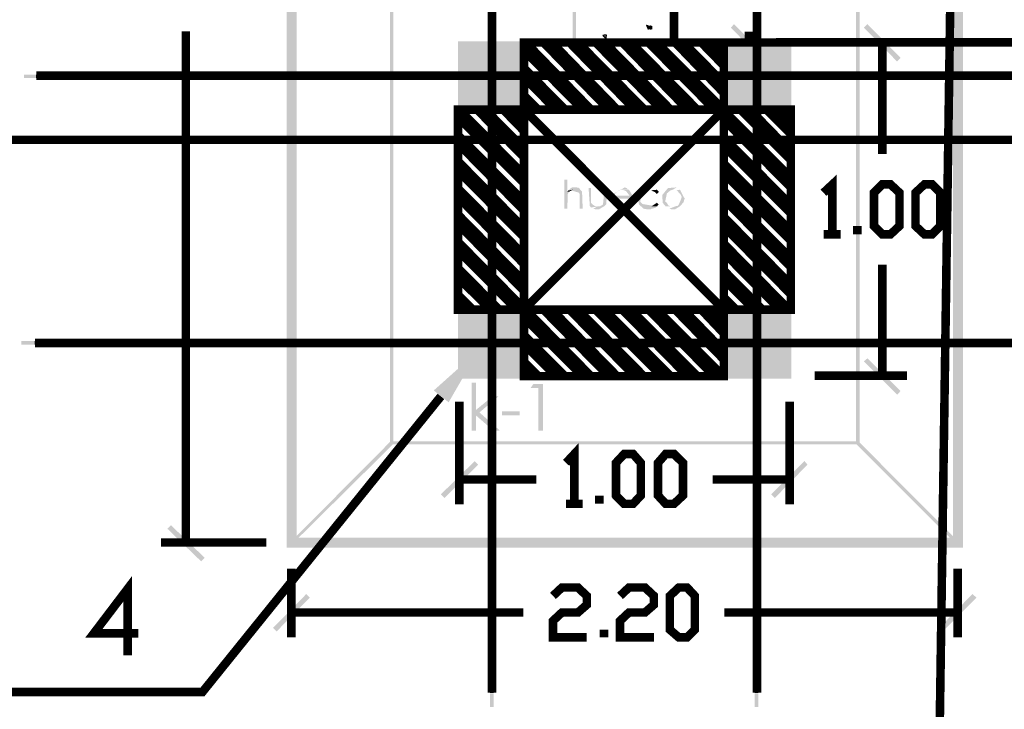
# Model space of a CAD drawing. Units: millimetres. Extents: x 2486 to 3011, y 1223 to 1268.
# Drawn here: x 2646 to 2650, y 1254 to 1257 of the extents above; entities that cross this region are included whole.
import ezdxf

# ---------------------------------------------------------------- set-up
doc = ezdxf.new("R2010")
doc.units = ezdxf.units.MM
doc.layers.add('H', color=7, linetype='Continuous')
doc.layers.add('P', color=7, linetype='Continuous')

msp = doc.modelspace()

# ---------------------------------------------------------------- hatches: boundary and pattern name
at = {"layer": 'H', "linetype": 'Continuous'}
for points in [[(2647.1599, 1254.557), (2647.1599, 1259.6809), (2647.2052, 1254.6022), (2647.1599, 1254.557)], [(2647.2052, 1254.6022), (2647.1599, 1259.6809), (2647.2052, 1259.6356), (2647.2052, 1254.6022)], [(2650.1928, 1254.557), (2650.1476, 1259.6356), (2650.1928, 1259.6809), (2650.1928, 1254.557)], [(2650.1928, 1254.557), (2650.1476, 1254.6022), (2650.1476, 1259.6356), (2650.1928, 1254.557)], [(2647.6228, 1255.02), (2647.6228, 1259.218), (2647.6388, 1255.0333), (2647.6228, 1255.02)], [(2647.6388, 1255.0333), (2647.6228, 1259.218), (2647.6388, 1259.202), (2647.6388, 1255.0333)], [(2649.7298, 1255.02), (2649.7139, 1259.202), (2649.7298, 1259.218), (2649.7298, 1255.02)], [(2649.7298, 1255.02), (2649.7139, 1255.0333), (2649.7139, 1259.202), (2649.7298, 1255.02)], [(2648.4582, 1256.8263), (2648.4422, 1257.4222), (2648.4582, 1257.4116), (2648.4582, 1256.8263)], [(2648.4422, 1256.8104), (2648.4422, 1257.4222), (2648.4582, 1256.8263), (2648.4422, 1256.8104)], [(2648.9051, 1256.8104), (2648.8918, 1257.4116), (2648.9051, 1257.4222), (2648.9051, 1256.8104)], [(2648.9051, 1256.8104), (2648.8918, 1256.8263), (2648.8918, 1257.4116), (2648.9051, 1256.8104)], [(2649.3149, 1256.7518), (2649.1526, 1256.8875), (2649.1659, 1256.9035), (2649.3149, 1256.7518)], [(2649.2989, 1256.7359), (2649.1526, 1256.8875), (2649.3149, 1256.7518), (2649.2989, 1256.7359)], [(2649.9133, 1256.7518), (2649.7485, 1256.8875), (2649.7645, 1256.9035), (2649.9133, 1256.7518)], [(2649.8975, 1256.7359), (2649.7485, 1256.8875), (2649.9133, 1256.7518), (2649.8975, 1256.7359)], [(2647.9421, 1256.5257), (2647.9288, 1256.8263), (2647.9421, 1256.8104), (2647.9421, 1256.5257)], [(2647.9288, 1256.5124), (2647.9288, 1256.8263), (2647.9421, 1256.5257), (2647.9288, 1256.5124)], [(2647.9421, 1256.8104), (2647.9288, 1256.8263), (2648.2347, 1256.8263), (2647.9421, 1256.8104)], [(2647.9341, 1256.5204), (2647.9341, 1256.821), (2648.2267, 1256.5204), (2647.9341, 1256.5204)], [(2648.2267, 1256.5204), (2647.9341, 1256.821), (2648.2267, 1256.821), (2648.2267, 1256.5204)], [(2647.9421, 1256.8104), (2648.2347, 1256.8263), (2648.2187, 1256.8104), (2647.9421, 1256.8104)], [(2648.2347, 1256.5124), (2648.2187, 1256.8104), (2648.2347, 1256.8263), (2648.2347, 1256.5124)], [(2648.2347, 1256.5124), (2648.2187, 1256.5257), (2648.2187, 1256.8104), (2648.2347, 1256.5124)], [(2648.4422, 1256.8104), (2648.4582, 1256.8263), (2648.8918, 1256.8263), (2648.4422, 1256.8104)], [(2648.4422, 1256.8104), (2648.8918, 1256.8263), (2648.9051, 1256.8104), (2648.4422, 1256.8104)], [(2649.1153, 1256.5124), (2649.1153, 1256.8263), (2649.1313, 1256.5257), (2649.1153, 1256.5124)], [(2649.1313, 1256.5257), (2649.1153, 1256.8263), (2649.1313, 1256.8104), (2649.1313, 1256.5257)], [(2649.1313, 1256.8104), (2649.1153, 1256.8263), (2649.4239, 1256.8263), (2649.1313, 1256.8104)], [(2649.1233, 1256.5204), (2649.1233, 1256.821), (2649.4159, 1256.5204), (2649.1233, 1256.5204)], [(2649.4159, 1256.5204), (2649.1233, 1256.821), (2649.4159, 1256.821), (2649.4159, 1256.5204)], [(2649.1313, 1256.8104), (2649.4239, 1256.8263), (2649.4052, 1256.8104), (2649.1313, 1256.8104)], [(2649.4239, 1256.5124), (2649.4052, 1256.8104), (2649.4239, 1256.8263), (2649.4239, 1256.5124)], [(2649.4239, 1256.5124), (2649.4052, 1256.5257), (2649.4052, 1256.8104), (2649.4239, 1256.5124)], [(2645.9814, 1256.6614), (2645.9814, 1256.6774), (2646.0399, 1256.6614), (2645.9814, 1256.6614)], [(2646.0399, 1256.6614), (2645.9814, 1256.6774), (2646.0399, 1256.6774), (2646.0399, 1256.6614)], [(2647.9288, 1256.5124), (2647.9421, 1256.5257), (2648.2187, 1256.5257), (2647.9288, 1256.5124)], [(2647.9288, 1256.5124), (2648.2187, 1256.5257), (2648.2347, 1256.5124), (2647.9288, 1256.5124)], [(2649.1153, 1256.5124), (2649.4052, 1256.5257), (2649.4239, 1256.5124), (2649.1153, 1256.5124)], [(2649.1153, 1256.5124), (2649.1313, 1256.5257), (2649.4052, 1256.5257), (2649.1153, 1256.5124)], [(2648.405, 1256.0761), (2648.405, 1256.2064), (2648.4182, 1256.2064), (2648.4182, 1256.1533), (2648.4262, 1256.1533), (2648.4209, 1256.1426), (2648.4209, 1256.1373), (2648.4182, 1256.0761), (2648.405, 1256.0761)], [(2648.4182, 1256.1533), (2648.4237, 1256.1586), (2648.4449, 1256.1613), (2648.4369, 1256.1586), (2648.4289, 1256.1533), (2648.4182, 1256.1533)], [(2648.4742, 1256.0761), (2648.4742, 1256.14), (2648.4715, 1256.1479), (2648.4262, 1256.1613), (2648.4317, 1256.1666), (2648.4396, 1256.1718), (2648.4449, 1256.1718), (2648.4609, 1256.1718), (2648.4715, 1256.1693), (2648.4768, 1256.1613), (2648.4847, 1256.1533), (2648.4875, 1256.0761), (2648.4742, 1256.0761)], [(2648.5247, 1256.0814), (2648.5194, 1256.0893), (2648.514, 1256.1693), (2648.5247, 1256.1693), (2648.5247, 1256.1028), (2648.5327, 1256.0948), (2648.5407, 1256.0893), (2648.554, 1256.0868), (2648.5247, 1256.0814)], [(2648.546, 1256.0735), (2648.5354, 1256.0761), (2648.554, 1256.0868), (2648.5647, 1256.0868), (2648.578, 1256.0948), (2648.5805, 1256.1106), (2648.5832, 1256.1693), (2648.5965, 1256.1693), (2648.5965, 1256.1213), (2648.5939, 1256.1133), (2648.5939, 1256.0973), (2648.5832, 1256.0868), (2648.5647, 1256.0761), (2648.562, 1256.0735), (2648.546, 1256.0735)], [(2648.6152, 1256.1293), (2648.6152, 1256.1373), (2648.6763, 1256.1718), (2648.6843, 1256.1693), (2648.6923, 1256.1613), (2648.6605, 1256.1613), (2648.6497, 1256.1586), (2648.6338, 1256.1453), (2648.6285, 1256.1346), (2648.6152, 1256.1293)], [(2648.6285, 1256.0868), (2648.6205, 1256.0948), (2648.6178, 1256.108), (2648.6152, 1256.1293), (2648.6285, 1256.1346), (2648.6976, 1256.1346), (2648.6817, 1256.1559), (2648.6683, 1256.1586), (2648.695, 1256.1613), (2648.7083, 1256.14), (2648.711, 1256.1213), (2648.6285, 1256.1213), (2648.6285, 1256.108), (2648.6418, 1256.0921), (2648.6497, 1256.0868), (2648.6285, 1256.0868)], [(2648.7775, 1256.0735), (2648.7615, 1256.0761), (2648.7402, 1256.0948), (2648.7322, 1256.1373), (2648.7402, 1256.1479), (2648.7535, 1256.1613), (2648.7668, 1256.1693), (2648.8013, 1256.1718), (2648.7801, 1256.1613), (2648.7668, 1256.1586), (2648.7535, 1256.1453), (2648.7455, 1256.108), (2648.7562, 1256.0973), (2648.82, 1256.0868), (2648.812, 1256.0788), (2648.8068, 1256.0788), (2648.796, 1256.0761), (2648.7933, 1256.0735), (2648.7775, 1256.0735)], [(2648.82, 1256.1426), (2648.812, 1256.1506), (2648.7933, 1256.1586), (2648.82, 1256.1613), (2648.828, 1256.1533), (2648.828, 1256.1506), (2648.82, 1256.1426)], [(2648.8598, 1256.0868), (2648.8546, 1256.0921), (2648.8466, 1256.1028), (2648.844, 1256.1373), (2648.8705, 1256.1693), (2648.8758, 1256.1693), (2648.9078, 1256.1718), (2648.8918, 1256.1613), (2648.8813, 1256.1586), (2648.8653, 1256.1453), (2648.8573, 1256.108), (2648.8653, 1256.1028), (2648.8705, 1256.0921), (2648.8813, 1256.0868), (2648.8598, 1256.0868)], [(2648.8865, 1256.0735), (2648.8758, 1256.0761), (2648.9025, 1256.0868), (2648.9131, 1256.0893), (2648.9185, 1256.0948), (2648.9264, 1256.1133), (2648.9318, 1256.1293), (2648.9264, 1256.14), (2648.9211, 1256.1453), (2648.9131, 1256.1559), (2648.9078, 1256.1586), (2648.9238, 1256.1613), (2648.9398, 1256.1293), (2648.9451, 1256.124), (2648.9398, 1256.1053), (2648.9238, 1256.0868), (2648.9051, 1256.0761), (2648.9025, 1256.0735), (2648.8865, 1256.0735)], [(2648.6577, 1256.0735), (2648.6445, 1256.0761), (2648.6312, 1256.0868), (2648.6737, 1256.0868), (2648.6817, 1256.0893), (2648.695, 1256.1028), (2648.7083, 1256.1028), (2648.7003, 1256.0921), (2648.6763, 1256.0761), (2648.6737, 1256.0735), (2648.6577, 1256.0735)], [(2648.796, 1256.0868), (2648.82, 1256.1028), (2648.828, 1256.0948), (2648.8227, 1256.0893), (2648.8227, 1256.0868), (2648.796, 1256.0868)], [(2647.9421, 1255.3339), (2647.9288, 1255.6318), (2647.9421, 1255.6159), (2647.9421, 1255.3339)], [(2647.9288, 1255.3152), (2647.9288, 1255.6318), (2647.9421, 1255.3339), (2647.9288, 1255.3152)], [(2647.9421, 1255.6159), (2647.9288, 1255.6318), (2648.2347, 1255.6318), (2647.9421, 1255.6159)], [(2647.9341, 1255.3259), (2647.9341, 1255.6239), (2648.2267, 1255.3259), (2647.9341, 1255.3259)], [(2648.2267, 1255.3259), (2647.9341, 1255.6239), (2648.2267, 1255.6239), (2648.2267, 1255.3259)], [(2647.9421, 1255.6159), (2648.2347, 1255.6318), (2648.2187, 1255.6159), (2647.9421, 1255.6159)], [(2648.2347, 1255.3152), (2648.2187, 1255.6159), (2648.2347, 1255.6318), (2648.2347, 1255.3152)], [(2648.2347, 1255.3152), (2648.2187, 1255.3339), (2648.2187, 1255.6159), (2648.2347, 1255.3152)], [(2649.1153, 1255.3152), (2649.1153, 1255.6318), (2649.1313, 1255.3339), (2649.1153, 1255.3152)], [(2649.1313, 1255.3339), (2649.1153, 1255.6318), (2649.1313, 1255.6159), (2649.1313, 1255.3339)], [(2649.1313, 1255.6159), (2649.1153, 1255.6318), (2649.4239, 1255.6318), (2649.1313, 1255.6159)], [(2649.1233, 1255.3259), (2649.1233, 1255.6239), (2649.4159, 1255.3259), (2649.1233, 1255.3259)], [(2649.4159, 1255.3259), (2649.1233, 1255.6239), (2649.4159, 1255.6239), (2649.4159, 1255.3259)], [(2649.1313, 1255.6159), (2649.4239, 1255.6318), (2649.4052, 1255.6159), (2649.1313, 1255.6159)], [(2649.4239, 1255.3152), (2649.4052, 1255.6159), (2649.4239, 1255.6318), (2649.4239, 1255.3152)], [(2649.4239, 1255.3152), (2649.4052, 1255.3339), (2649.4052, 1255.6159), (2649.4239, 1255.3152)], [(2645.9708, 1255.4669), (2645.9708, 1255.4829), (2646.0319, 1255.4669), (2645.9708, 1255.4669)], [(2646.0319, 1255.4669), (2645.9708, 1255.4829), (2646.0319, 1255.4829), (2646.0319, 1255.4669)], [(2647.8863, 1255.2088), (2647.8198, 1255.2621), (2648.0219, 1255.4429), (2647.8863, 1255.2088)], [(2649.9133, 1255.2594), (2649.7485, 1255.3924), (2649.7645, 1255.4057), (2649.9133, 1255.2594)], [(2649.8975, 1255.2434), (2649.7485, 1255.3924), (2649.9133, 1255.2594), (2649.8975, 1255.2434)], [(2647.9288, 1255.3152), (2647.9421, 1255.3339), (2648.2187, 1255.3339), (2647.9288, 1255.3152)], [(2647.9288, 1255.3152), (2648.2187, 1255.3339), (2648.2347, 1255.3152), (2647.9288, 1255.3152)], [(2647.99, 1255.0811), (2647.99, 1255.2966), (2648.0086, 1255.2966), (2648.0086, 1255.1743), (2648.0246, 1255.1636), (2648.0086, 1255.1503), (2648.0086, 1255.0811), (2647.99, 1255.0811)], [(2648.2879, 1255.0811), (2648.2879, 1255.2726), (2648.2534, 1255.2726), (2648.2667, 1255.2913), (2648.3092, 1255.2913), (2648.3092, 1255.0811), (2648.2879, 1255.0811)], [(2649.1153, 1255.3152), (2649.4052, 1255.3339), (2649.4239, 1255.3152), (2649.1153, 1255.3152)], [(2649.1153, 1255.3152), (2649.1313, 1255.3339), (2649.4052, 1255.3339), (2649.1153, 1255.3152)], [(2648.0246, 1255.1636), (2648.0086, 1255.1743), (2648.0831, 1255.2354), (2648.1097, 1255.2354), (2648.0246, 1255.1636)], [(2648.0884, 1255.0811), (2648.0086, 1255.1503), (2648.0246, 1255.1636), (2648.1176, 1255.0811), (2648.0884, 1255.0811)], [(2648.1256, 1255.1503), (2648.1256, 1255.1689), (2648.2054, 1255.1689), (2648.2054, 1255.1503), (2648.1256, 1255.1503)], [(2647.1839, 1254.573), (2647.1759, 1254.581), (2647.6255, 1255.0333), (2647.1839, 1254.573)], [(2647.1839, 1254.573), (2647.6255, 1255.0333), (2647.6362, 1255.02), (2647.1839, 1254.573)], [(2647.6228, 1255.02), (2649.7139, 1255.0333), (2649.7298, 1255.02), (2647.6228, 1255.02)], [(2647.6228, 1255.02), (2647.6388, 1255.0333), (2649.7139, 1255.0333), (2647.6228, 1255.02)], [(2650.1768, 1254.581), (2649.7165, 1255.02), (2649.7245, 1255.0333), (2650.1768, 1254.581)], [(2650.1635, 1254.573), (2649.7165, 1255.02), (2650.1768, 1254.581), (2650.1635, 1254.573)], [(2647.8676, 1254.7805), (2647.8516, 1254.7965), (2648.0033, 1254.9455), (2647.8676, 1254.7805)], [(2647.8676, 1254.7805), (2648.0033, 1254.9455), (2648.0193, 1254.9295), (2647.8676, 1254.7805)], [(2649.3494, 1254.7805), (2649.3334, 1254.7965), (2649.4824, 1254.9455), (2649.3494, 1254.7805)], [(2649.3494, 1254.7805), (2649.4824, 1254.9455), (2649.4957, 1254.9295), (2649.3494, 1254.7805)], [(2646.7928, 1254.5119), (2646.6253, 1254.6422), (2646.6412, 1254.6582), (2646.7928, 1254.5119)], [(2646.7768, 1254.4959), (2646.6253, 1254.6422), (2646.7928, 1254.5119), (2646.7768, 1254.4959)], [(2647.1599, 1254.557), (2650.1476, 1254.6022), (2650.1928, 1254.557), (2647.1599, 1254.557)], [(2647.1599, 1254.557), (2647.2052, 1254.6022), (2650.1476, 1254.6022), (2647.1599, 1254.557)], [(2647.1147, 1254.1819), (2647.0988, 1254.1979), (2647.2477, 1254.3496), (2647.1147, 1254.1819)], [(2647.1147, 1254.1819), (2647.2477, 1254.3496), (2647.2637, 1254.3336), (2647.1147, 1254.1819)], [(2650.1023, 1254.1819), (2650.0863, 1254.1979), (2650.2353, 1254.3496), (2650.1023, 1254.1819)], [(2650.1023, 1254.1819), (2650.2353, 1254.3496), (2650.2539, 1254.3336), (2650.1023, 1254.1819)], [(2648.0724, 1253.8441), (2648.0724, 1253.9053), (2648.0884, 1253.8441), (2648.0724, 1253.8441)], [(2648.0884, 1253.8441), (2648.0724, 1253.9053), (2648.0884, 1253.9053), (2648.0884, 1253.8441)], [(2649.2589, 1253.8441), (2649.2589, 1253.9053), (2649.2749, 1253.8441), (2649.2589, 1253.8441)], [(2649.2749, 1253.8441), (2649.2589, 1253.9053), (2649.2749, 1253.9053), (2649.2749, 1253.8441)]]:
    msp.add_hatch(color=256, dxfattribs=at).paths.add_polyline_path(points)

# ---------------------------------------------------------------- linework, layer by layer
at = {"layer": 'P'}
for points, const_width in [([(2650.2699, 1266.1881), (2650.0091, 1248.2973)], 0.0383), ([(2648.0804, 1253.9079), (2648.0804, 1260.1597)], 0.0383), ([(2649.2696, 1253.9079), (2649.2696, 1260.1597)], 0.0383), ([(2648.8971, 1256.821), (2667.985, 1256.8343), (2667.985, 1257.4302), (2648.8971, 1257.4196), (2648.8971, 1256.821), (2648.8971, 1256.821)], 0.0383), ([(2648.7933, 1256.8902), (2648.7721, 1256.8982)], 0.00633), ([(2648.7828, 1256.8795), (2648.7748, 1256.8982)], 0.00633), ([(2648.796, 1256.8955), (2648.7801, 1256.8902)], 0.00633), ([(2648.796, 1256.8795), (2648.7801, 1256.8928)], 0.00633), ([(2648.7828, 1256.8795), (2648.7933, 1256.8902)], 0.00633), ([(2648.796, 1256.8795), (2648.796, 1256.8955)], 0.00633), ([(2649.2324, 1256.821), (2649.2324, 1256.8689)], 0.0383), ([(2648.2241, 1256.821), (2648.2241, 1256.5204), (2649.1206, 1256.5204), (2649.1206, 1256.821), (2648.2241, 1256.821)], 0.0383), ([(2648.5247, 1256.5204), (2648.2321, 1256.821)], 0.0383), ([(2648.6045, 1256.5204), (2648.3119, 1256.821)], 0.0383), ([(2648.6418, 1256.5204), (2648.3492, 1256.821)], 0.0383), ([(2648.7215, 1256.5204), (2648.4289, 1256.821)], 0.0383), ([(2648.7641, 1256.5204), (2648.4662, 1256.821)], 0.0383), ([(2648.8413, 1256.5204), (2648.546, 1256.821)], 0.0383), ([(2648.8813, 1256.5204), (2648.5859, 1256.821)], 0.0383), ([(2648.5939, 1256.8555), (2648.578, 1256.853)], 0.00633), ([(2648.5912, 1256.8397), (2648.578, 1256.853)], 0.00633), ([(2648.5912, 1256.8397), (2648.5939, 1256.8555)], 0.00633), ([(2648.9583, 1256.5204), (2648.6657, 1256.821)], 0.0383), ([(2649.0009, 1256.5204), (2648.703, 1256.821)], 0.0383), ([(2649.0781, 1256.5204), (2648.7828, 1256.821)], 0.0383), ([(2649.1179, 1256.5204), (2648.82, 1256.821)], 0.0383), ([(2649.1206, 1256.5949), (2648.9025, 1256.821)], 0.0383), ([(2649.1206, 1256.6374), (2648.9398, 1256.821)], 0.0383), ([(2649.0089, 1256.821), (2649.3441, 1256.821)], 0.0383), ([(2649.1206, 1256.7172), (2649.0196, 1256.821)], 0.0383), ([(2649.1206, 1256.7545), (2649.0568, 1256.821)], 0.0383), ([(2649.525, 1256.821), (2649.9426, 1256.821)], 0.0383), ([(2648.4875, 1256.5204), (2648.2241, 1256.7864)], 0.0383), ([(2648.4077, 1256.5204), (2648.2241, 1256.7067)], 0.0383), ([(2646.0374, 1256.672), (2691.8297, 1256.672)], 0.0383), ([(2646.0374, 1256.6614), (2646.0374, 1256.6774)], 0.00317), ([(2648.3677, 1256.5204), (2648.2241, 1256.664)], 0.0383), ([(2648.2879, 1256.5204), (2648.2241, 1256.5842)], 0.0383), ([(2647.9288, 1256.5204), (2647.9288, 1255.6239), (2648.2241, 1255.6239), (2648.2241, 1256.5204), (2647.9288, 1256.5204)], 0.0383), ([(2648.2241, 1256.2278), (2647.9341, 1256.5204)], 0.0383), ([(2648.2241, 1256.3076), (2648.0139, 1256.5204)], 0.0383), ([(2648.2241, 1256.3448), (2648.0511, 1256.5204)], 0.0383), ([(2648.2241, 1256.4246), (2648.1309, 1256.5204)], 0.0383), ([(2648.2241, 1256.4672), (2648.1709, 1256.5204)], 0.0383), ([(2648.2507, 1256.5204), (2648.2241, 1256.5469)], 0.0383), ([(2648.2241, 1255.6239), (2649.1206, 1256.5204)], 0.0383), ([(2649.1206, 1255.6239), (2649.1206, 1256.5204), (2648.2241, 1256.5204), (2648.2241, 1255.6239), (2649.1206, 1255.6239)], 0.0383), ([(2648.2241, 1256.5204), (2649.1206, 1255.6239)], 0.0383), ([(2649.1206, 1256.5204), (2649.1206, 1255.6239), (2649.4212, 1255.6239), (2649.4212, 1256.5204), (2649.1206, 1256.5204)], 0.0383), ([(2649.4212, 1256.2144), (2649.1206, 1256.5151)], 0.0383), ([(2649.4212, 1256.2943), (2649.1951, 1256.5204)], 0.0383), ([(2649.4212, 1256.3316), (2649.2376, 1256.5204)], 0.0383), ([(2649.4212, 1256.4114), (2649.3122, 1256.5204)], 0.0383), ([(2649.4212, 1256.4539), (2649.3547, 1256.5204)], 0.0383), ([(2648.2241, 1256.1905), (2647.9261, 1256.4884)], 0.0383), ([(2649.4212, 1256.1718), (2649.1206, 1256.4752)], 0.0383), ([(2644.7551, 1256.3847), (2693.1333, 1256.3847)], 0.0383), ([(2648.2241, 1256.108), (2647.9261, 1256.4086)], 0.0383), ([(2649.4212, 1256.0921), (2649.1206, 1256.3954)], 0.0383), ([(2648.2241, 1256.0681), (2647.9261, 1256.3714)], 0.0383), ([(2649.4212, 1256.0548), (2649.1206, 1256.3581)], 0.0383), ([(2648.2241, 1255.9883), (2647.9261, 1256.2916)], 0.0383), ([(2648.2241, 1255.9485), (2647.9261, 1256.2491)], 0.0383), ([(2649.4212, 1255.975), (2649.1206, 1256.2783)], 0.0383), ([(2649.4212, 1255.9325), (2649.1206, 1256.2358)], 0.0383), ([(2648.2241, 1255.8685), (2647.9261, 1256.1693)], 0.0383), ([(2649.4212, 1255.8527), (2649.1206, 1256.1559)], 0.0383), ([(2648.2241, 1255.8287), (2647.9261, 1256.132)], 0.0383), ([(2649.4212, 1255.8155), (2649.1206, 1256.1186)], 0.0383), ([(2648.2241, 1255.7489), (2647.9261, 1256.0521)], 0.0383), ([(2649.4212, 1255.7355), (2649.1206, 1256.0388)], 0.0383), ([(2648.2241, 1255.709), (2647.9261, 1256.0096)], 0.0383), ([(2649.4212, 1255.693), (2649.1206, 1255.9963)], 0.0383), ([(2649.7192, 1255.9618), (2649.7192, 1255.999)], 0.0383), ([(2648.2241, 1255.6292), (2647.9261, 1255.9298)], 0.0383), ([(2648.1921, 1255.6239), (2647.9261, 1255.8925)], 0.0383), ([(2649.4132, 1255.6239), (2649.1206, 1255.9191)], 0.0383), ([(2649.3734, 1255.6239), (2649.1206, 1255.8793)], 0.0383), ([(2648.1124, 1255.6239), (2647.9261, 1255.8127)], 0.0383), ([(2648.0751, 1255.6239), (2647.9261, 1255.7702)], 0.0383), ([(2649.2936, 1255.6239), (2649.1206, 1255.7995)], 0.0383), ([(2649.2564, 1255.6239), (2649.1206, 1255.7595)], 0.0383), ([(2647.9953, 1255.6239), (2647.9261, 1255.693)], 0.0383), ([(2649.1764, 1255.6239), (2649.1206, 1255.6797)], 0.0383), ([(2647.9528, 1255.6239), (2647.9261, 1255.6532)], 0.0383), ([(2649.1366, 1255.6239), (2649.1206, 1255.6397)], 0.0383), ([(2648.2241, 1255.6239), (2648.2241, 1255.3259), (2649.1206, 1255.3259), (2649.1206, 1255.6239), (2648.2241, 1255.6239)], 0.0383), ([(2648.4875, 1255.3259), (2648.2241, 1255.5892)], 0.0383), ([(2648.5247, 1255.3259), (2648.2321, 1255.6239)], 0.0383), ([(2648.6045, 1255.3259), (2648.3119, 1255.6239)], 0.0383), ([(2648.6418, 1255.3259), (2648.3492, 1255.6239)], 0.0383), ([(2648.7215, 1255.3259), (2648.4289, 1255.6239)], 0.0383), ([(2648.7615, 1255.3259), (2648.4662, 1255.6239)], 0.0383), ([(2648.8413, 1255.3259), (2648.546, 1255.6239)], 0.0383), ([(2648.8813, 1255.3259), (2648.5859, 1255.6239)], 0.0383), ([(2648.9583, 1255.3259), (2648.6657, 1255.6239)], 0.0383), ([(2649.0009, 1255.3259), (2648.703, 1255.6239)], 0.0383), ([(2649.0781, 1255.3259), (2648.7828, 1255.6239)], 0.0383), ([(2649.1179, 1255.3259), (2648.82, 1255.6239)], 0.0383), ([(2649.1206, 1255.4004), (2648.9025, 1255.6239)], 0.0383), ([(2649.1206, 1255.4376), (2648.9398, 1255.6239)], 0.0383), ([(2649.1206, 1255.5174), (2649.0196, 1255.6239)], 0.0383), ([(2649.1206, 1255.56), (2649.0568, 1255.6239)], 0.0383), ([(2648.4077, 1255.3259), (2648.2241, 1255.5094)], 0.0383), ([(2646.0319, 1255.4749), (2691.8217, 1255.4749)], 0.0383), ([(2646.0319, 1255.4669), (2646.0319, 1255.4829)], 0.00317), ([(2648.3677, 1255.3259), (2648.2241, 1255.4696)], 0.0383), ([(2648.2879, 1255.3259), (2648.2241, 1255.3897)], 0.0383), ([(2648.2507, 1255.3259), (2648.2241, 1255.3499)], 0.0383), ([(2649.5277, 1255.3286), (2649.9426, 1255.3286)], 0.0383), ([(2647.8516, 1255.2354), (2646.7821, 1253.9106), (2642.1345, 1253.9106)], 0.0383), ([(2647.9341, 1255.2116), (2647.9341, 1254.7513)], 0.0383), ([(2649.4159, 1255.2116), (2649.4159, 1254.7513)], 0.0383), ([(2647.0694, 1254.581), (2646.596, 1254.581)], 0.0383), ([(2647.1812, 1254.4639), (2647.1812, 1254.1554)], 0.0383), ([(2650.1688, 1254.4639), (2650.1688, 1254.1554)], 0.0383), ([(2646.4948, 1254.1739), (2646.2954, 1254.1739), (2646.447, 1254.3734), (2646.447, 1254.0756)], 0.0383), ([(2648.0724, 1253.9079), (2648.0884, 1253.9079)], 0.00317), ([(2649.2589, 1253.9079), (2649.2749, 1253.9079)], 0.00317)]:
    msp.add_lwpolyline(points, dxfattribs=dict(at, const_width=const_width))
at = {"layer": 'P', "color": 240, "true_color": 0xed1f24, "const_width": 0.0383}
for points in [[(2646.7078, 1254.581), (2646.7078, 1256.8715)], [(2649.831, 1256.821), (2649.831, 1256.3209)], [(2649.5675, 1256.1479), (2649.6075, 1256.1851), (2649.6075, 1255.9618)], [(2649.831, 1255.9618), (2649.7937, 1255.999), (2649.7937, 1256.1479), (2649.831, 1256.1851), (2649.8682, 1256.1851), (2649.9081, 1256.1479), (2649.9081, 1255.999), (2649.8682, 1255.9618), (2649.831, 1255.9618), (2649.831, 1255.9618)], [(2650.0198, 1255.9618), (2649.9798, 1255.999), (2649.9798, 1256.1479), (2650.0198, 1256.1851), (2650.0544, 1256.1851), (2650.0916, 1256.1479), (2650.0916, 1255.999), (2650.0544, 1255.9618), (2650.0198, 1255.9618), (2650.0198, 1255.9618)], [(2649.5675, 1255.9618), (2649.6447, 1255.9618)], [(2649.831, 1255.3286), (2649.831, 1255.826)], [(2648.413, 1254.9375), (2648.4502, 1254.9773), (2648.4502, 1254.754)], [(2648.6737, 1254.754), (2648.6365, 1254.7912), (2648.6365, 1254.9375), (2648.6737, 1254.9773), (2648.7135, 1254.9773), (2648.7482, 1254.9375), (2648.7482, 1254.7912), (2648.7135, 1254.754), (2648.6737, 1254.754), (2648.6737, 1254.754)], [(2648.8598, 1254.754), (2648.8253, 1254.7912), (2648.8253, 1254.9375), (2648.8598, 1254.9773), (2648.8971, 1254.9773), (2648.9371, 1254.9375), (2648.9371, 1254.7912), (2648.8971, 1254.754), (2648.8598, 1254.754), (2648.8598, 1254.754)], [(2647.9341, 1254.863), (2648.2799, 1254.863)], [(2649.4159, 1254.863), (2649.0701, 1254.863)], [(2648.562, 1254.754), (2648.562, 1254.7912)], [(2648.413, 1254.754), (2648.4875, 1254.754)], [(2648.3544, 1254.3416), (2648.3944, 1254.3789), (2648.4662, 1254.3789), (2648.506, 1254.3416), (2648.506, 1254.3017), (2648.4662, 1254.2671), (2648.3944, 1254.2671), (2648.3544, 1254.2299), (2648.3544, 1254.1554), (2648.506, 1254.1554)], [(2648.655, 1254.3416), (2648.695, 1254.3789), (2648.7668, 1254.3789), (2648.8068, 1254.3416), (2648.8068, 1254.3017), (2648.7668, 1254.2671), (2648.695, 1254.2671), (2648.655, 1254.2299), (2648.655, 1254.1554), (2648.8068, 1254.1554)], [(2648.9185, 1254.1554), (2648.8785, 1254.1899), (2648.8785, 1254.3416), (2648.9185, 1254.3789), (2648.9556, 1254.3789), (2648.9903, 1254.3416), (2648.9903, 1254.1899), (2648.9556, 1254.1554), (2648.9185, 1254.1554), (2648.9185, 1254.1554)], [(2647.1812, 1254.2671), (2648.2214, 1254.2671)], [(2650.1688, 1254.2671), (2649.1233, 1254.2671)], [(2648.5832, 1254.1554), (2648.5832, 1254.1899)]]:
    msp.add_lwpolyline(points, dxfattribs=at)

doc.saveas('drawing.dxf')
